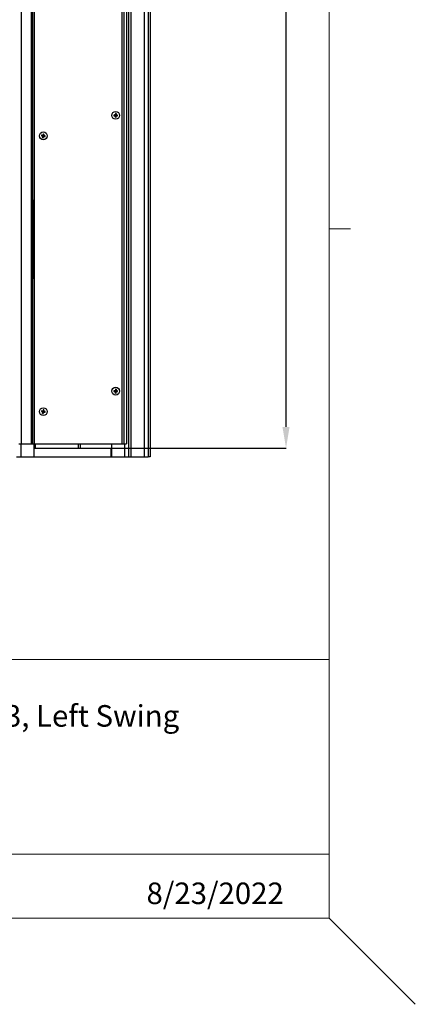
# Model space of a CAD drawing. Units: inches. Extents: x 0 to 904, y 0 to 172.
# Drawn here: x 434 to 457, y 0 to 57 of the extents above; entities that cross this region are included whole.
import ezdxf

# ---------------------------------------------------------------- set-up
doc = ezdxf.new("R2010")
doc.units = ezdxf.units.IN
doc.header["$LTSCALE"] = 20
doc.header["$MEASUREMENT"] = 0
doc.header["$PDSIZE"] = -1
doc.styles.add('SLDTEXTSTYLE0', font='TXT', dxfattribs={"width": 0.75})
doc.dimstyles.new('SLDDIMSTYLE0', dxfattribs={"dimtxt": 1.458333, "dimasz": 1.24, "dimexe": 0, "dimexo": 0.0625, "dimgap": 0.364583, "dimtad": 1, "dimdec": 3, "dimrnd": 1e-09, "dimzin": 4, "dimdsep": 46, "dimtxsty": 'SLDTEXTSTYLE0', "dimsah": 1, "dimcen": 0.09, "dimadec": 0, "dimazin": 1, "dimtfac": 1, "dimtdec": 3, "dimtofl": 0, "dimtmove": 0, "dimatfit": 3, "dimfxl": 1, "dimfrac": 2, "dimtolj": 1, "dimtzin": 12, "dimarcsym": 0})

# ---------------------------------------------------------------- blocks, each defined once
blk = doc.blocks.new('*D101')
at = {"color": 0, "linetype": 'Continuous', "lineweight": -2, "transparency": 16777216}
for p, q in [((434.163, 112.204), (449.725, 112.204)), ((449.725, 33.444), (449.725, 110.964)), ((439.653, 32.204), (449.725, 32.204))]:
    blk.add_line(p, q, dxfattribs=at)
at = {"color": 0, "linetype": 'Continuous', "transparency": 16777216}
for points in [[(449.518, 110.964), (449.931, 110.964), (449.725, 112.204)], [(449.518, 33.444), (449.931, 33.444), (449.725, 32.204)]]:
    blk.add_solid(points, dxfattribs=at)
at = {"layer": 'Defpoints', "color": 0, "linetype": 'Continuous', "transparency": 16777216}
for p in [(434.1, 112.204), (449.725, 112.204), (439.59, 32.204)]:
    blk.add_point(p, dxfattribs=at)
at = {"color": 0, "linetype": 'Continuous', "lineweight": 18, "transparency": 16777216, "insert": (447.902, 72.204), "char_height": 1.45833, "attachment_point": 2, "rotation": 90, "style": 'SLDTEXTSTYLE0'}
blk.add_mtext('\\A1;80.000 [2032.00]', dxfattribs=at)

msp = doc.modelspace()

# ---------------------------------------------------------------- linework, layer by layer
at = {"color": 7, "linetype": 'Continuous', "lineweight": 18}
for p, q in [((452.2209234, 4.9419065), (452.2209234, 164.9419065)), ((452.2209234, 84.9419065), (452.2209234, 4.9419065)), ((452.2209234, 44.9419065), (453.4709234, 44.9419065)), ((452.2209234, 22.9419065), (452.2209234, 19.9419065)), ((347.2209234, 19.9419065), (452.2209234, 19.9419065)), ((432.2209234, 19.9419065), (452.2209234, 19.9419065)), ((432.2209234, 19.9419065), (452.2209234, 19.9419065)), ((452.2209234, 4.9419065), (452.2209234, 19.9419065)), ((452.2209234, 19.9419065), (452.2209234, 11.6565435)), ((452.2209234, 13.7419065), (452.2209234, 19.9419065)), ((452.2209234, 13.7419065), (452.2209234, 16.7419065)), ((452.2209234, 11.6565435), (452.2209234, 13.7419065)), ((452.2209234, 13.6565435), (452.2209234, 11.6565435)), ((452.2209234, 4.9419065), (452.2209234, 11.6565435)), ((452.2209234, 4.9419065), (452.2209234, 7.9419065)), ((452.2209234, 4.9419065), (242.2209234, 4.9419065)), ((452.2209234, 4.9419065), (347.2209234, 4.9419065)), ((347.2209234, 4.9419065), (452.2209234, 4.9419065)), ((452.2209234, 4.9419065), (432.2209234, 4.9419065)), ((452.2209234, 4.9419065), (432.2209234, 4.9419065)), ((452.2209234, 4.9419065), (432.2209234, 4.9419065)), ((432.2209234, 4.9419065), (452.2209234, 4.9419065)), ((452.2209234, 4.9419065), (457.2209234, -0.0580935))]:
    msp.add_line(p, q, dxfattribs=at)
at = {"color": 7, "linetype": 'Continuous', "lineweight": 25}
for p, q in [((435.1253691, 118.3919113), (435.1253691, 32.4544113)), ((440.2003691, 118.3919113), (440.2003691, 32.4544113)), ((440.3253691, 118.5794113), (440.3253691, 32.4544113)), ((440.4753691, 118.5794113), (440.4753691, 32.4544113)), ((440.6003691, 118.5844113), (440.6003691, 31.7044113)), ((440.7203691, 118.5844113), (440.7203691, 31.7044113)), ((441.4903691, 118.5844113), (441.4903691, 31.7044113)), ((441.7303691, 118.5844113), (441.7303691, 31.7044113)), ((441.8503605, 115.4324113), (441.8503605, 31.7044113)), ((435.0253691, 72.0594113), (435.0253691, 46.5994113)), ((439.7423826, 51.5381445), (439.8388691, 51.5284113)), ((439.7423826, 51.495678), (439.8388691, 51.5054113)), ((439.8275159, 51.5397644), (439.8388691, 51.5284113)), ((439.8388691, 51.5054113), (439.8275159, 51.4940581)), ((439.8291358, 51.6248978), (439.8388691, 51.5284113)), ((439.8291358, 51.4089247), (439.8388691, 51.5054113)), ((439.8618691, 51.5284113), (439.8388691, 51.5284113)), ((439.8388691, 51.5054113), (439.8388691, 51.5284113)), ((439.8388691, 51.5054113), (439.8618691, 51.5054113)), ((439.8716024, 51.6248978), (439.8618691, 51.5284113)), ((439.8618691, 51.5284113), (439.8732222, 51.5397644)), ((439.8726498, 51.5294988), (439.8618691, 51.5284113)), ((439.8618691, 51.5284113), (439.8618691, 51.5054113)), ((439.8732222, 51.4940581), (439.8618691, 51.5054113)), ((439.8726498, 51.5043237), (439.8618691, 51.5054113)), ((439.8716024, 51.4089247), (439.8618691, 51.5054113)), ((439.9583556, 51.5381445), (439.8830967, 51.5305526)), ((439.9583556, 51.495678), (439.8830967, 51.5032699)), ((435.5403161, 50.3288824), (435.6369101, 50.3202813)), ((435.548309, 50.37059), (435.6412391, 50.3428702)), ((435.6091904, 50.2273512), (435.6369101, 50.3202813)), ((435.6369101, 50.3202813), (435.623623, 50.3112679)), ((435.6322257, 50.3561573), (435.6412391, 50.3428702)), ((435.6369101, 50.3202813), (435.6412391, 50.3428702)), ((435.6369101, 50.3202813), (435.6594991, 50.3159523)), ((435.6498402, 50.4394643), (435.6412391, 50.3428702)), ((435.663828, 50.3385412), (435.6412391, 50.3428702)), ((435.650898, 50.2193583), (435.6594991, 50.3159523)), ((435.663828, 50.3385412), (435.6594991, 50.3159523)), ((435.6685124, 50.3026652), (435.6594991, 50.3159523)), ((435.6720231, 50.3122166), (435.6594991, 50.3159523)), ((435.6696189, 50.3579549), (435.663828, 50.3385412)), ((435.663828, 50.3385412), (435.6771152, 50.3475546)), ((435.6730563, 50.3377195), (435.663828, 50.3385412)), ((435.6915478, 50.4314713), (435.6699265, 50.3589864)), ((435.7524292, 50.2882326), (435.6799442, 50.3098538)), ((435.7604221, 50.3299402), (435.6850793, 50.3366489)), ((435.0253691, 46.5994113), (435.1253691, 46.5994113)), ((435.0253691, 46.5994113), (435.0253691, 42.0594113)), ((435.1003691, 42.0594113), (435.1003691, 46.5994113)), ((435.0253691, 42.0594113), (435.0253691, 32.4544113)), ((435.1253691, 42.0594113), (435.0253691, 42.0594113)), ((439.7423826, 35.5381445), (439.8388691, 35.5284113)), ((439.7423826, 35.495678), (439.8388691, 35.5054113)), ((439.8275159, 35.5397644), (439.8388691, 35.5284113)), ((439.8388691, 35.5054113), (439.8275159, 35.4940581)), ((439.8291358, 35.6248978), (439.8388691, 35.5284113)), ((439.8291358, 35.4089247), (439.8388691, 35.5054113)), ((439.8618691, 35.5284113), (439.8388691, 35.5284113)), ((439.8388691, 35.5054113), (439.8388691, 35.5284113)), ((439.8388691, 35.5054113), (439.8618691, 35.5054113)), ((439.8716024, 35.6248978), (439.8618691, 35.5284113)), ((439.8618691, 35.5284113), (439.8732222, 35.5397644)), ((439.8726498, 35.5294988), (439.8618691, 35.5284113)), ((439.8618691, 35.5284113), (439.8618691, 35.5054113)), ((439.8732222, 35.4940581), (439.8618691, 35.5054113)), ((439.8726498, 35.5043237), (439.8618691, 35.5054113)), ((439.8716024, 35.4089247), (439.8618691, 35.5054113)), ((439.9583556, 35.5381445), (439.8830967, 35.5305526)), ((439.9583556, 35.495678), (439.8830967, 35.5032699)), ((435.5403161, 34.3288824), (435.6369101, 34.3202813)), ((435.548309, 34.37059), (435.6412391, 34.3428702)), ((435.6091904, 34.2273512), (435.6369101, 34.3202813)), ((435.6369101, 34.3202813), (435.623623, 34.3112679)), ((435.6322257, 34.3561573), (435.6412391, 34.3428702)), ((435.6369101, 34.3202813), (435.6412391, 34.3428702)), ((435.6369101, 34.3202813), (435.6594991, 34.3159523)), ((435.6498402, 34.4394643), (435.6412391, 34.3428702)), ((435.663828, 34.3385412), (435.6412391, 34.3428702)), ((435.650898, 34.2193583), (435.6594991, 34.3159523)), ((435.663828, 34.3385412), (435.6594991, 34.3159523)), ((435.6685124, 34.3026652), (435.6594991, 34.3159523)), ((435.6720231, 34.3122166), (435.6594991, 34.3159523)), ((435.6696189, 34.3579549), (435.663828, 34.3385412)), ((435.663828, 34.3385412), (435.6771152, 34.3475546)), ((435.6730563, 34.3377195), (435.663828, 34.3385412)), ((435.6915478, 34.4314713), (435.6699265, 34.3589864)), ((435.7524292, 34.2882326), (435.6799442, 34.3098538)), ((435.7604221, 34.3299402), (435.6850793, 34.3366489)), ((434.2253691, 32.4544113), (434.3753691, 32.4544113)), ((434.3753691, 32.4544113), (434.9503691, 32.4544113)), ((434.9503691, 32.4544113), (435.0253691, 32.4544113)), ((435.0253691, 32.4544113), (435.1253691, 32.4544113)), ((435.1003605, 32.4544113), (435.1003605, 31.7044113)), ((435.1303691, 32.2044113), (435.1003605, 32.2044113)), ((435.1253691, 32.4544113), (440.2003691, 32.4544113)), ((435.1303691, 31.7044113), (435.1303691, 32.2044113)), ((435.1303691, 32.2044113), (439.5903691, 32.2044113)), ((439.5903691, 31.7044113), (439.5903691, 32.2044113)), ((439.6003691, 32.2044113), (439.5903691, 32.2044113)), ((439.6003691, 32.4544113), (439.6003691, 31.7044113)), ((440.2003691, 32.4544113), (440.3253691, 32.4544113)), ((440.3253691, 32.4544113), (440.4753691, 32.4544113)), ((434.1003605, 31.7044113), (434.3403605, 31.7044113)), ((434.3403605, 31.7044113), (435.1003605, 31.7044113)), ((435.1303691, 31.7044113), (435.1003605, 31.7044113)), ((435.1303691, 31.7044113), (439.5903691, 31.7044113)), ((439.6003691, 31.7044113), (439.5903691, 31.7044113)), ((439.6003691, 31.7044113), (440.3603691, 31.7044113)), ((440.3603691, 31.7044113), (440.6003691, 31.7044113)), ((440.6003691, 31.7044113), (440.7203691, 31.7044113)), ((440.7203691, 31.7044113), (441.4903691, 31.7044113)), ((441.4903691, 31.7044113), (441.7303691, 31.7044113)), ((441.8503605, 31.7044113), (441.7303691, 31.7044113))]:
    msp.add_line(p, q, dxfattribs=at)
at = {"color": 8, "linetype": 'Continuous', "lineweight": 25}
for p, q in [((434.9503691, 113.1419113), (434.9503691, 32.4544113)), ((434.3753691, 112.9544113), (434.3753691, 32.4544113)), ((434.3403605, 32.4544113), (434.3403605, 31.7044113)), ((435.1838652, 32.4544113), (435.1838652, 32.2044113)), ((437.6714336, 32.4544113), (437.6714336, 32.2044113)), ((437.7878691, 32.4544113), (437.7878691, 32.2044113)), ((440.3603691, 32.4544113), (440.3603691, 31.7044113))]:
    msp.add_line(p, q, dxfattribs=at)
at = {"color": 179, "linetype": 'Continuous', "lineweight": 18, "true_color": 0x212142}
for p, q in [((399.7209234, 8.6565435), (452.2209234, 8.6565435)), ((439.7209234, 4.9419065), (419.7209234, 4.9419065)), ((452.2209234, 4.9419065), (439.7209234, 4.9419065))]:
    msp.add_line(p, q, dxfattribs=at)
at = {"color": 7, "linetype": 'Continuous', "lineweight": 25, "flags": 128}
for points in [[(439.8726498, 51.5043237), (439.8733691, 51.5169113), (439.8726498, 51.5294988)], [(435.6720231, 50.3122166), (435.6733691, 50.3294113), (435.6730563, 50.3377195)], [(439.8726498, 35.5043237), (439.8733691, 35.5169113), (439.8726498, 35.5294988)], [(435.6720231, 34.3122166), (435.6733691, 34.3294113), (435.6730563, 34.3377195)]]:
    msp.add_lwpolyline(points, dxfattribs=at)
at = {"color": 7, "linetype": 'Continuous', "lineweight": 25}
for centre in [(439.8503691, 51.5169113), (435.6503691, 50.3294113), (439.8503691, 35.5169113), (435.6503691, 34.3294113)]:
    msp.add_circle(centre, 0.224, dxfattribs=at)
for centre, radius, start, end in [((440.182337, 51.5169113), 0.4404665, 177.23690757, 182.76309243), ((439.8471037, 48.2723715), 3.2674516, 90.34348025, 91.83663296), ((439.8471037, 54.761451), 3.2674516, 268.16336704, 269.65651975), ((443.0949088, 51.5201766), 3.2674516, 178.16336704, 179.65651975), ((443.0949088, 51.5136459), 3.2674516, 180.34348025, 181.83663296), ((439.8503691, 51.1849434), 0.4404665, 87.23690757, 92.76309243), ((436.6058293, 51.5201766), 3.2674516, 0.34348025, 1.83663296), ((436.6058293, 51.5136459), 3.2674516, 358.16336704, 359.65651975), ((439.8536344, 48.2723715), 3.2674516, 88.16336704, 89.65651975), ((439.8536344, 54.761451), 3.2674516, 270.34348025, 271.83663296), ((439.5184012, 51.5169113), 0.4404665, 357.23690757, 2.76309243), ((439.8503691, 51.8488791), 0.4404665, 267.23690757, 272.76309243), ((435.9764039, 50.2669293), 0.4404665, 166.38815925, 171.91434412), ((436.2578396, 53.5165775), 3.2674516, 257.31461873, 258.80777143), ((435.0364846, 47.1434742), 3.2674516, 79.49473194, 80.98788464), ((438.8363061, 49.7155267), 3.2674516, 169.49473194, 170.98788464), ((438.8375353, 49.7219407), 3.2674516, 167.31461873, 168.80777143), ((435.5878871, 50.0033765), 0.4404665, 76.38815925, 81.91434412), ((432.4632029, 50.9368818), 3.2674516, 347.31461873, 348.80777143), ((436.2642536, 53.5153483), 3.2674516, 259.49473194, 260.98788464), ((432.4644321, 50.9432958), 3.2674516, 349.49473194, 350.98788464), ((435.0428986, 47.142245), 3.2674516, 77.31461873, 78.80777143), ((435.3243343, 50.3918933), 0.4404665, 346.38815925, 351.91434412), ((435.7128511, 50.655446), 0.4404665, 256.38815925, 261.91434412), ((440.182337, 35.5169113), 0.4404665, 177.23690757, 182.76309243), ((439.8471037, 32.2723715), 3.2674516, 90.34348025, 91.83663296), ((439.8471037, 38.761451), 3.2674516, 268.16336704, 269.65651975), ((443.0949088, 35.5201766), 3.2674516, 178.16336704, 179.65651975), ((443.0949088, 35.5136459), 3.2674516, 180.34348025, 181.83663296), ((439.8503691, 35.1849434), 0.4404665, 87.23690757, 92.76309243), ((436.6058293, 35.5201766), 3.2674516, 0.34348025, 1.83663296), ((436.6058293, 35.5136459), 3.2674516, 358.16336704, 359.65651975), ((439.8536344, 32.2723715), 3.2674516, 88.16336704, 89.65651975), ((439.8536344, 38.761451), 3.2674516, 270.34348025, 271.83663296), ((439.5184012, 35.5169113), 0.4404665, 357.23690757, 2.76309243), ((439.8503691, 35.8488791), 0.4404665, 267.23690757, 272.76309243), ((435.9764039, 34.2669293), 0.4404665, 166.38815925, 171.91434412), ((436.2578396, 37.5165775), 3.2674516, 257.31461873, 258.80777143), ((435.0364846, 31.1434742), 3.2674516, 79.49473194, 80.98788464), ((438.8363061, 33.7155267), 3.2674516, 169.49473194, 170.98788464), ((438.8375353, 33.7219407), 3.2674516, 167.31461873, 168.80777143), ((435.5878871, 34.0033765), 0.4404665, 76.38815925, 81.91434412), ((432.4632029, 34.9368818), 3.2674516, 347.31461873, 348.80777143), ((436.2642536, 37.5153483), 3.2674516, 259.49473194, 260.98788464), ((432.4644321, 34.9432958), 3.2674516, 349.49473194, 350.98788464), ((435.0428986, 31.142245), 3.2674516, 77.31461873, 78.80777143), ((435.3243343, 34.3918933), 0.4404665, 346.38815925, 351.91434412), ((435.7128511, 34.655446), 0.4404665, 256.38815925, 261.91434412)]:
    msp.add_arc(centre, radius, start, end, dxfattribs=at)

# ---------------------------------------------------------------- texts
at = {"color": 7, "linetype": 'Continuous', "lineweight": 18, "char_height": 1.25, "attachment_point": 2, "style": 'SLDTEXTSTYLE0'}
for s, insert in [('Hyde Park Vault Door, UL Class 3, Left Swing', (426.0662889, 17.3003318)), ('8/23/2022', (445.6159429, 7.0067751))]:
    msp.add_mtext(s, dxfattribs=dict(at, insert=insert))

# ---------------------------------------------------------------- dimensions: what is measured, and where the dimension line sits
at = {"color": 179, "linetype": 'Continuous', "lineweight": 18, "true_color": 0x212142}
dim = msp.add_linear_dim(base=(449.7246858, 112.2044113), p1=(439.5903691, 32.2044113), p2=(434.1003691, 112.2044113), angle=90, dimstyle='SLDDIMSTYLE0', dxfattribs=at)
dim.commit()
dim.dimension.update_dxf_attribs({"geometry": '*D101', "text_midpoint": (449.7246858, 72.2044113), "dimtype": 160})

doc.saveas('drawing.dxf')
